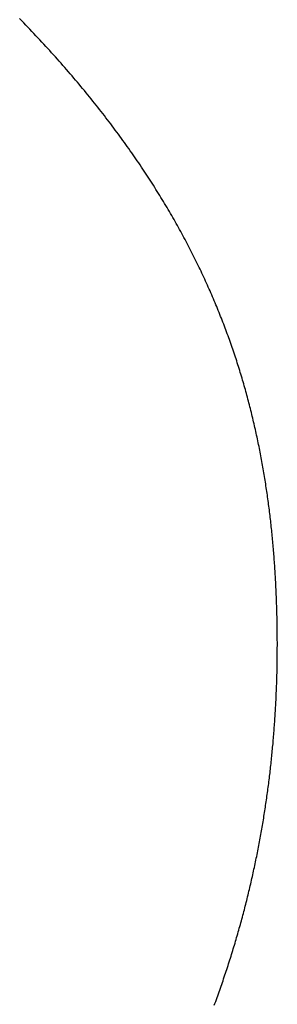
# Model space of a CAD drawing. Extents: x 0 to 60, y -1.2 to 81.5.
# Drawn here: x 16.9 to 16.9, y 23.1 to 23.1 of the extents above; entities that cross this region are included whole.
import ezdxf

# ---------------------------------------------------------------- set-up
doc = ezdxf.new("R2010")
doc.units = 0
doc.header["$MEASUREMENT"] = 0
doc.layers.get('0').update_dxf_attribs({"linetype": 'CONTINUOUS'})
doc.layers.add('OBJECT DETAIL', color=254, linetype='CONTINUOUS', lineweight=25)

# ---------------------------------------------------------------- blocks, each defined once
blk = doc.blocks.new('GLSTOP')
for p, q in [((-0.382523, 0.165442), (-0.382508, 0.1654)), ((-0.382523, 0.165442), (-0.382508, 0.1654)), ((-0.382508, 0.1654), (-0.382492, 0.165358)), ((-0.382508, 0.1654), (-0.382492, 0.165358)), ((-0.382492, 0.165358), (-0.382477, 0.165317)), ((-0.382492, 0.165358), (-0.382477, 0.165317)), ((-0.382477, 0.165317), (-0.382462, 0.165275)), ((-0.382477, 0.165317), (-0.382462, 0.165275)), ((-0.382462, 0.165275), (-0.382447, 0.165234)), ((-0.382462, 0.165275), (-0.382447, 0.165234)), ((-0.382447, 0.165234), (-0.382432, 0.165192)), ((-0.382447, 0.165234), (-0.382432, 0.165192)), ((-0.382432, 0.165192), (-0.382417, 0.16515)), ((-0.382432, 0.165192), (-0.382417, 0.16515)), ((-0.382417, 0.16515), (-0.382403, 0.165109)), ((-0.382417, 0.16515), (-0.382403, 0.165109)), ((-0.382403, 0.165109), (-0.382388, 0.165067)), ((-0.382403, 0.165109), (-0.382388, 0.165067)), ((-0.382388, 0.165067), (-0.382374, 0.165026)), ((-0.382388, 0.165067), (-0.382374, 0.165026)), ((-0.382374, 0.165026), (-0.382359, 0.164984)), ((-0.382374, 0.165026), (-0.382359, 0.164984)), ((-0.382359, 0.164984), (-0.382345, 0.164943)), ((-0.382359, 0.164984), (-0.382345, 0.164943)), ((-0.382345, 0.164943), (-0.382331, 0.164902)), ((-0.382345, 0.164943), (-0.382331, 0.164902)), ((-0.382331, 0.164902), (-0.382317, 0.16486)), ((-0.382331, 0.164902), (-0.382317, 0.16486)), ((-0.382317, 0.16486), (-0.382303, 0.164819)), ((-0.382317, 0.16486), (-0.382303, 0.164819)), ((-0.382303, 0.164819), (-0.382289, 0.164777)), ((-0.382303, 0.164819), (-0.382289, 0.164777)), ((-0.382289, 0.164777), (-0.382275, 0.164736)), ((-0.382289, 0.164777), (-0.382275, 0.164736)), ((-0.382275, 0.164736), (-0.382261, 0.164695)), ((-0.382275, 0.164736), (-0.382261, 0.164695)), ((-0.382261, 0.164695), (-0.382248, 0.164654)), ((-0.382261, 0.164695), (-0.382248, 0.164654)), ((-0.382248, 0.164654), (-0.382234, 0.164612)), ((-0.382248, 0.164654), (-0.382234, 0.164612)), ((-0.382234, 0.164612), (-0.382221, 0.164571)), ((-0.382234, 0.164612), (-0.382221, 0.164571)), ((-0.382221, 0.164571), (-0.382208, 0.16453)), ((-0.382221, 0.164571), (-0.382208, 0.16453)), ((-0.382208, 0.16453), (-0.382194, 0.164489)), ((-0.382208, 0.16453), (-0.382194, 0.164489)), ((-0.382194, 0.164489), (-0.382181, 0.164447)), ((-0.382194, 0.164489), (-0.382181, 0.164447)), ((-0.382181, 0.164447), (-0.382168, 0.164406)), ((-0.382181, 0.164447), (-0.382168, 0.164406)), ((-0.382168, 0.164406), (-0.382155, 0.164365)), ((-0.382168, 0.164406), (-0.382155, 0.164365)), ((-0.382155, 0.164365), (-0.382142, 0.164324)), ((-0.382155, 0.164365), (-0.382142, 0.164324)), ((-0.382142, 0.164324), (-0.38213, 0.164283)), ((-0.382142, 0.164324), (-0.38213, 0.164283)), ((-0.38213, 0.164283), (-0.382117, 0.164242)), ((-0.38213, 0.164283), (-0.382117, 0.164242)), ((-0.382117, 0.164242), (-0.382104, 0.164201)), ((-0.382117, 0.164242), (-0.382104, 0.164201)), ((-0.382104, 0.164201), (-0.382092, 0.16416)), ((-0.382104, 0.164201), (-0.382092, 0.16416)), ((-0.382092, 0.16416), (-0.382079, 0.164119)), ((-0.382092, 0.16416), (-0.382079, 0.164119)), ((-0.382079, 0.164119), (-0.382067, 0.164078)), ((-0.382079, 0.164119), (-0.382067, 0.164078)), ((-0.382067, 0.164078), (-0.382055, 0.164037)), ((-0.382067, 0.164078), (-0.382055, 0.164037)), ((-0.382055, 0.164037), (-0.382043, 0.163996)), ((-0.382055, 0.164037), (-0.382043, 0.163996)), ((-0.382043, 0.163996), (-0.382031, 0.163955)), ((-0.382043, 0.163996), (-0.382031, 0.163955)), ((-0.382031, 0.163955), (-0.382019, 0.163914)), ((-0.382031, 0.163955), (-0.382019, 0.163914)), ((-0.382019, 0.163914), (-0.382007, 0.163873)), ((-0.382019, 0.163914), (-0.382007, 0.163873)), ((-0.382007, 0.163873), (-0.381995, 0.163832)), ((-0.382007, 0.163873), (-0.381995, 0.163832)), ((-0.381995, 0.163832), (-0.381984, 0.163792)), ((-0.381995, 0.163832), (-0.381984, 0.163792)), ((-0.381984, 0.163792), (-0.381972, 0.163751)), ((-0.381984, 0.163792), (-0.381972, 0.163751)), ((-0.381972, 0.163751), (-0.381961, 0.16371)), ((-0.381972, 0.163751), (-0.381961, 0.16371)), ((-0.381961, 0.16371), (-0.381949, 0.163669)), ((-0.381961, 0.16371), (-0.381949, 0.163669)), ((-0.381949, 0.163669), (-0.381938, 0.163628)), ((-0.381949, 0.163669), (-0.381938, 0.163628)), ((-0.381938, 0.163628), (-0.381927, 0.163588)), ((-0.381938, 0.163628), (-0.381927, 0.163588)), ((-0.381927, 0.163588), (-0.381916, 0.163547)), ((-0.381927, 0.163588), (-0.381916, 0.163547)), ((-0.381916, 0.163547), (-0.381905, 0.163506)), ((-0.381916, 0.163547), (-0.381905, 0.163506)), ((-0.381905, 0.163506), (-0.381894, 0.163465)), ((-0.381905, 0.163506), (-0.381894, 0.163465)), ((-0.381894, 0.163465), (-0.381883, 0.163425)), ((-0.381894, 0.163465), (-0.381883, 0.163425)), ((-0.381883, 0.163425), (-0.381872, 0.163384)), ((-0.381883, 0.163425), (-0.381872, 0.163384)), ((-0.381872, 0.163384), (-0.381861, 0.163343)), ((-0.381872, 0.163384), (-0.381861, 0.163343)), ((-0.381861, 0.163343), (-0.381851, 0.163303)), ((-0.381861, 0.163343), (-0.381851, 0.163303)), ((-0.381851, 0.163303), (-0.38184, 0.163262)), ((-0.381851, 0.163303), (-0.38184, 0.163262)), ((-0.38184, 0.163262), (-0.38183, 0.163222)), ((-0.38184, 0.163262), (-0.38183, 0.163222)), ((-0.38183, 0.163222), (-0.38182, 0.163181)), ((-0.38183, 0.163222), (-0.38182, 0.163181)), ((-0.38182, 0.163181), (-0.381809, 0.16314)), ((-0.38182, 0.163181), (-0.381809, 0.16314)), ((-0.381809, 0.16314), (-0.381799, 0.1631)), ((-0.381809, 0.16314), (-0.381799, 0.1631)), ((-0.381799, 0.1631), (-0.381789, 0.163059)), ((-0.381799, 0.1631), (-0.381789, 0.163059)), ((-0.381789, 0.163059), (-0.381779, 0.163019)), ((-0.381789, 0.163059), (-0.381779, 0.163019)), ((-0.381779, 0.163019), (-0.381769, 0.162978)), ((-0.381779, 0.163019), (-0.381769, 0.162978)), ((-0.381769, 0.162978), (-0.381759, 0.162938)), ((-0.381769, 0.162978), (-0.381759, 0.162938)), ((-0.381759, 0.162938), (-0.38175, 0.162897)), ((-0.381759, 0.162938), (-0.38175, 0.162897)), ((-0.38175, 0.162897), (-0.38174, 0.162857)), ((-0.38175, 0.162897), (-0.38174, 0.162857)), ((-0.38174, 0.162857), (-0.381731, 0.162816)), ((-0.38174, 0.162857), (-0.381731, 0.162816)), ((-0.381731, 0.162816), (-0.381721, 0.162776)), ((-0.381731, 0.162816), (-0.381721, 0.162776)), ((-0.381721, 0.162776), (-0.381712, 0.162736)), ((-0.381721, 0.162776), (-0.381712, 0.162736)), ((-0.381712, 0.162736), (-0.381702, 0.162695)), ((-0.381712, 0.162736), (-0.381702, 0.162695)), ((-0.381702, 0.162695), (-0.381693, 0.162655)), ((-0.381702, 0.162695), (-0.381693, 0.162655)), ((-0.381693, 0.162655), (-0.381684, 0.162614)), ((-0.381693, 0.162655), (-0.381684, 0.162614)), ((-0.381684, 0.162614), (-0.381675, 0.162574)), ((-0.381684, 0.162614), (-0.381675, 0.162574)), ((-0.381675, 0.162574), (-0.381666, 0.162534)), ((-0.381675, 0.162574), (-0.381666, 0.162534)), ((-0.381666, 0.162534), (-0.381657, 0.162493)), ((-0.381666, 0.162534), (-0.381657, 0.162493)), ((-0.381657, 0.162493), (-0.381649, 0.162453)), ((-0.381657, 0.162493), (-0.381649, 0.162453)), ((-0.381649, 0.162453), (-0.38164, 0.162413)), ((-0.381649, 0.162453), (-0.38164, 0.162413)), ((-0.38164, 0.162413), (-0.381631, 0.162372)), ((-0.38164, 0.162413), (-0.381631, 0.162372)), ((-0.381631, 0.162372), (-0.381623, 0.162332)), ((-0.381631, 0.162372), (-0.381623, 0.162332)), ((-0.381623, 0.162332), (-0.381614, 0.162292)), ((-0.381623, 0.162332), (-0.381614, 0.162292)), ((-0.381614, 0.162292), (-0.381606, 0.162252)), ((-0.381614, 0.162292), (-0.381606, 0.162252)), ((-0.381606, 0.162252), (-0.381598, 0.162211)), ((-0.381606, 0.162252), (-0.381598, 0.162211)), ((-0.381598, 0.162211), (-0.381589, 0.162171)), ((-0.381598, 0.162211), (-0.381589, 0.162171)), ((-0.381589, 0.162171), (-0.381581, 0.162131)), ((-0.381589, 0.162171), (-0.381581, 0.162131)), ((-0.381581, 0.162131), (-0.381573, 0.162091)), ((-0.381581, 0.162131), (-0.381573, 0.162091)), ((-0.381573, 0.162091), (-0.381565, 0.162051)), ((-0.381573, 0.162091), (-0.381565, 0.162051)), ((-0.381565, 0.162051), (-0.381557, 0.16201)), ((-0.381565, 0.162051), (-0.381557, 0.16201)), ((-0.381557, 0.16201), (-0.38155, 0.16197)), ((-0.381557, 0.16201), (-0.38155, 0.16197)), ((-0.38155, 0.16197), (-0.381542, 0.16193)), ((-0.38155, 0.16197), (-0.381542, 0.16193)), ((-0.381542, 0.16193), (-0.381534, 0.16189)), ((-0.381542, 0.16193), (-0.381534, 0.16189)), ((-0.381534, 0.16189), (-0.381527, 0.16185)), ((-0.381534, 0.16189), (-0.381527, 0.16185)), ((-0.381527, 0.16185), (-0.381519, 0.16181)), ((-0.381527, 0.16185), (-0.381519, 0.16181)), ((-0.381519, 0.16181), (-0.381512, 0.16177)), ((-0.381519, 0.16181), (-0.381512, 0.16177)), ((-0.381512, 0.16177), (-0.381504, 0.161729)), ((-0.381512, 0.16177), (-0.381504, 0.161729)), ((-0.381504, 0.161729), (-0.381497, 0.161689)), ((-0.381504, 0.161729), (-0.381497, 0.161689)), ((-0.381497, 0.161689), (-0.38149, 0.161649)), ((-0.381497, 0.161689), (-0.38149, 0.161649)), ((-0.38149, 0.161649), (-0.381483, 0.161609)), ((-0.38149, 0.161649), (-0.381483, 0.161609)), ((-0.381483, 0.161609), (-0.381476, 0.161569)), ((-0.381483, 0.161609), (-0.381476, 0.161569)), ((-0.381476, 0.161569), (-0.381469, 0.161529)), ((-0.381476, 0.161569), (-0.381469, 0.161529)), ((-0.381469, 0.161529), (-0.381462, 0.161489)), ((-0.381469, 0.161529), (-0.381462, 0.161489)), ((-0.381462, 0.161489), (-0.381455, 0.161449)), ((-0.381462, 0.161489), (-0.381455, 0.161449)), ((-0.381455, 0.161449), (-0.381449, 0.161409)), ((-0.381455, 0.161449), (-0.381449, 0.161409)), ((-0.381449, 0.161409), (-0.381442, 0.161369)), ((-0.381449, 0.161409), (-0.381442, 0.161369)), ((-0.381442, 0.161369), (-0.381435, 0.161329)), ((-0.381442, 0.161369), (-0.381435, 0.161329)), ((-0.381435, 0.161329), (-0.381429, 0.161289)), ((-0.381435, 0.161329), (-0.381429, 0.161289)), ((-0.381429, 0.161289), (-0.381423, 0.161249)), ((-0.381429, 0.161289), (-0.381423, 0.161249)), ((-0.381423, 0.161249), (-0.381416, 0.161209)), ((-0.381423, 0.161249), (-0.381416, 0.161209)), ((-0.381416, 0.161209), (-0.38141, 0.161169)), ((-0.381416, 0.161209), (-0.38141, 0.161169)), ((-0.38141, 0.161169), (-0.381404, 0.161129)), ((-0.38141, 0.161169), (-0.381404, 0.161129)), ((-0.381404, 0.161129), (-0.381398, 0.161089)), ((-0.381404, 0.161129), (-0.381398, 0.161089)), ((-0.381398, 0.161089), (-0.381392, 0.161049)), ((-0.381398, 0.161089), (-0.381392, 0.161049)), ((-0.381392, 0.161049), (-0.381386, 0.161009)), ((-0.381392, 0.161049), (-0.381386, 0.161009)), ((-0.381386, 0.161009), (-0.38138, 0.160969)), ((-0.381386, 0.161009), (-0.38138, 0.160969)), ((-0.38138, 0.160969), (-0.381374, 0.160929)), ((-0.38138, 0.160969), (-0.381374, 0.160929)), ((-0.381374, 0.160929), (-0.381368, 0.160889)), ((-0.381374, 0.160929), (-0.381368, 0.160889)), ((-0.381368, 0.160889), (-0.381363, 0.160849)), ((-0.381368, 0.160889), (-0.381363, 0.160849)), ((-0.381363, 0.160849), (-0.381357, 0.160809)), ((-0.381363, 0.160849), (-0.381357, 0.160809)), ((-0.381357, 0.160809), (-0.381352, 0.16077)), ((-0.381357, 0.160809), (-0.381352, 0.16077)), ((-0.381352, 0.16077), (-0.381346, 0.16073)), ((-0.381352, 0.16077), (-0.381346, 0.16073)), ((-0.381346, 0.16073), (-0.381341, 0.16069)), ((-0.381346, 0.16073), (-0.381341, 0.16069)), ((-0.381341, 0.16069), (-0.381336, 0.16065)), ((-0.381341, 0.16069), (-0.381336, 0.16065)), ((-0.381336, 0.16065), (-0.38133, 0.16061)), ((-0.381336, 0.16065), (-0.38133, 0.16061)), ((-0.38133, 0.16061), (-0.381325, 0.16057)), ((-0.38133, 0.16061), (-0.381325, 0.16057)), ((-0.381325, 0.16057), (-0.38132, 0.16053)), ((-0.381325, 0.16057), (-0.38132, 0.16053)), ((-0.38132, 0.16053), (-0.381315, 0.16049)), ((-0.38132, 0.16053), (-0.381315, 0.16049)), ((-0.381315, 0.16049), (-0.38131, 0.16045)), ((-0.381315, 0.16049), (-0.38131, 0.16045)), ((-0.38131, 0.16045), (-0.381306, 0.160411)), ((-0.38131, 0.16045), (-0.381306, 0.160411)), ((-0.381306, 0.160411), (-0.381301, 0.160371)), ((-0.381306, 0.160411), (-0.381301, 0.160371)), ((-0.381301, 0.160371), (-0.381296, 0.160331)), ((-0.381301, 0.160371), (-0.381296, 0.160331)), ((-0.381296, 0.160331), (-0.381291, 0.160291)), ((-0.381296, 0.160331), (-0.381291, 0.160291)), ((-0.381291, 0.160291), (-0.381287, 0.160251)), ((-0.381291, 0.160291), (-0.381287, 0.160251)), ((-0.381287, 0.160251), (-0.381282, 0.160211)), ((-0.381287, 0.160251), (-0.381282, 0.160211)), ((-0.381282, 0.160211), (-0.381278, 0.160172)), ((-0.381282, 0.160211), (-0.381278, 0.160172)), ((-0.381278, 0.160172), (-0.381274, 0.160132)), ((-0.381278, 0.160172), (-0.381274, 0.160132)), ((-0.381274, 0.160132), (-0.381269, 0.160092)), ((-0.381274, 0.160132), (-0.381269, 0.160092)), ((-0.381269, 0.160092), (-0.381265, 0.160052)), ((-0.381269, 0.160092), (-0.381265, 0.160052)), ((-0.381265, 0.160052), (-0.381261, 0.160012)), ((-0.381265, 0.160052), (-0.381261, 0.160012)), ((-0.381261, 0.160012), (-0.381257, 0.159972)), ((-0.381261, 0.160012), (-0.381257, 0.159972)), ((-0.381257, 0.159972), (-0.381253, 0.159933)), ((-0.381257, 0.159972), (-0.381253, 0.159933)), ((-0.381253, 0.159933), (-0.381249, 0.159893)), ((-0.381253, 0.159933), (-0.381249, 0.159893)), ((-0.381249, 0.159893), (-0.381245, 0.159853)), ((-0.381249, 0.159893), (-0.381245, 0.159853)), ((-0.381245, 0.159853), (-0.381241, 0.159813)), ((-0.381245, 0.159853), (-0.381241, 0.159813)), ((-0.381241, 0.159813), (-0.381238, 0.159773)), ((-0.381241, 0.159813), (-0.381238, 0.159773)), ((-0.381238, 0.159773), (-0.381234, 0.159733)), ((-0.381238, 0.159773), (-0.381234, 0.159733)), ((-0.381234, 0.159733), (-0.38123, 0.159694)), ((-0.381234, 0.159733), (-0.38123, 0.159694)), ((-0.38123, 0.159694), (-0.381227, 0.159654)), ((-0.38123, 0.159694), (-0.381227, 0.159654)), ((-0.381227, 0.159654), (-0.381223, 0.159614)), ((-0.381227, 0.159654), (-0.381223, 0.159614)), ((-0.381223, 0.159614), (-0.38122, 0.159574)), ((-0.381223, 0.159614), (-0.38122, 0.159574)), ((-0.38122, 0.159574), (-0.381217, 0.159534)), ((-0.38122, 0.159574), (-0.381217, 0.159534)), ((-0.381217, 0.159534), (-0.381213, 0.159495)), ((-0.381217, 0.159534), (-0.381213, 0.159495)), ((-0.381213, 0.159495), (-0.38121, 0.159455)), ((-0.381213, 0.159495), (-0.38121, 0.159455)), ((-0.38121, 0.159455), (-0.381207, 0.159415)), ((-0.38121, 0.159455), (-0.381207, 0.159415)), ((-0.381207, 0.159415), (-0.381204, 0.159375)), ((-0.381207, 0.159415), (-0.381204, 0.159375)), ((-0.381204, 0.159375), (-0.381201, 0.159335)), ((-0.381204, 0.159375), (-0.381201, 0.159335)), ((-0.381201, 0.159335), (-0.381198, 0.159296)), ((-0.381201, 0.159335), (-0.381198, 0.159296)), ((-0.381198, 0.159296), (-0.381195, 0.159256)), ((-0.381198, 0.159296), (-0.381195, 0.159256)), ((-0.381195, 0.159256), (-0.381193, 0.159216)), ((-0.381195, 0.159256), (-0.381193, 0.159216)), ((-0.381193, 0.159216), (-0.38119, 0.159176)), ((-0.381193, 0.159216), (-0.38119, 0.159176)), ((-0.38119, 0.159176), (-0.381187, 0.159136)), ((-0.38119, 0.159176), (-0.381187, 0.159136)), ((-0.381187, 0.159136), (-0.381185, 0.159097)), ((-0.381187, 0.159136), (-0.381185, 0.159097)), ((-0.381185, 0.159097), (-0.381182, 0.159057)), ((-0.381185, 0.159097), (-0.381182, 0.159057)), ((-0.381182, 0.159057), (-0.38118, 0.159017)), ((-0.381182, 0.159057), (-0.38118, 0.159017)), ((-0.38118, 0.159017), (-0.381177, 0.158977)), ((-0.38118, 0.159017), (-0.381177, 0.158977)), ((-0.381177, 0.158977), (-0.381175, 0.158937)), ((-0.381177, 0.158977), (-0.381175, 0.158937)), ((-0.381175, 0.158937), (-0.381173, 0.158898)), ((-0.381175, 0.158937), (-0.381173, 0.158898)), ((-0.381173, 0.158898), (-0.38117, 0.158858)), ((-0.381173, 0.158898), (-0.38117, 0.158858)), ((-0.38117, 0.158858), (-0.381168, 0.158818)), ((-0.38117, 0.158858), (-0.381168, 0.158818)), ((-0.381168, 0.158818), (-0.381166, 0.158778)), ((-0.381168, 0.158818), (-0.381166, 0.158778)), ((-0.381166, 0.158778), (-0.381164, 0.158738)), ((-0.381166, 0.158778), (-0.381164, 0.158738)), ((-0.381164, 0.158738), (-0.381162, 0.158699)), ((-0.381164, 0.158738), (-0.381162, 0.158699)), ((-0.381162, 0.158699), (-0.38116, 0.158659)), ((-0.381162, 0.158699), (-0.38116, 0.158659)), ((-0.38116, 0.158659), (-0.381159, 0.158619)), ((-0.38116, 0.158659), (-0.381159, 0.158619)), ((-0.381159, 0.158619), (-0.381157, 0.158579)), ((-0.381159, 0.158619), (-0.381157, 0.158579)), ((-0.381157, 0.158579), (-0.381155, 0.158539)), ((-0.381157, 0.158579), (-0.381155, 0.158539)), ((-0.381155, 0.158539), (-0.381154, 0.158499)), ((-0.381155, 0.158539), (-0.381154, 0.158499)), ((-0.381154, 0.158499), (-0.381152, 0.15846)), ((-0.381154, 0.158499), (-0.381152, 0.15846)), ((-0.381152, 0.15846), (-0.381151, 0.15842)), ((-0.381152, 0.15846), (-0.381151, 0.15842)), ((-0.381151, 0.15842), (-0.381149, 0.15838)), ((-0.381151, 0.15842), (-0.381149, 0.15838)), ((-0.381149, 0.15838), (-0.381148, 0.15834)), ((-0.381149, 0.15838), (-0.381148, 0.15834)), ((-0.381148, 0.15834), (-0.381147, 0.1583)), ((-0.381148, 0.15834), (-0.381147, 0.1583)), ((-0.381147, 0.1583), (-0.381145, 0.15826)), ((-0.381147, 0.1583), (-0.381145, 0.15826)), ((-0.381145, 0.15826), (-0.381144, 0.158221)), ((-0.381145, 0.15826), (-0.381144, 0.158221)), ((-0.381144, 0.158221), (-0.381143, 0.158181)), ((-0.381144, 0.158221), (-0.381143, 0.158181)), ((-0.381143, 0.158181), (-0.381142, 0.158141)), ((-0.381143, 0.158181), (-0.381142, 0.158141)), ((-0.381142, 0.158141), (-0.381141, 0.158101)), ((-0.381142, 0.158141), (-0.381141, 0.158101)), ((-0.381141, 0.158101), (-0.38114, 0.158061)), ((-0.381141, 0.158101), (-0.38114, 0.158061)), ((-0.38114, 0.158061), (-0.381139, 0.158021)), ((-0.38114, 0.158061), (-0.381139, 0.158021)), ((-0.381139, 0.158021), (-0.381139, 0.157981)), ((-0.381139, 0.158021), (-0.381139, 0.157981)), ((-0.381139, 0.157981), (-0.381138, 0.157941)), ((-0.381139, 0.157981), (-0.381138, 0.157941)), ((-0.381138, 0.157941), (-0.381137, 0.157902)), ((-0.381138, 0.157941), (-0.381137, 0.157902)), ((-0.381137, 0.157902), (-0.381137, 0.157862)), ((-0.381137, 0.157902), (-0.381137, 0.157862)), ((-0.381137, 0.157862), (-0.381136, 0.157822)), ((-0.381137, 0.157862), (-0.381136, 0.157822)), ((-0.381136, 0.157822), (-0.381136, 0.157782)), ((-0.381136, 0.157822), (-0.381136, 0.157782)), ((-0.381136, 0.157782), (-0.381135, 0.157742)), ((-0.381136, 0.157782), (-0.381135, 0.157742)), ((-0.381135, 0.157742), (-0.381135, 0.157702)), ((-0.381135, 0.157742), (-0.381135, 0.157702)), ((-0.381135, 0.157702), (-0.381135, 0.157662)), ((-0.381135, 0.157702), (-0.381135, 0.157662)), ((-0.381135, 0.157662), (-0.381135, 0.157622)), ((-0.381135, 0.157662), (-0.381135, 0.157622)), ((-0.381135, 0.157622), (-0.381135, 0.157582)), ((-0.381135, 0.157622), (-0.381135, 0.157582)), ((-0.381135, 0.157582), (-0.381134, 0.157542)), ((-0.381135, 0.157582), (-0.381134, 0.157542)), ((-0.381134, 0.157542), (-0.381134, 0.157502)), ((-0.381134, 0.157542), (-0.381134, 0.157502)), ((-0.381135, 0.157303), (-0.381136, 0.157263)), ((-0.381135, 0.157303), (-0.381136, 0.157263)), ((-0.381134, 0.157462), (-0.381135, 0.157422)), ((-0.381134, 0.157462), (-0.381135, 0.157422)), ((-0.381135, 0.157422), (-0.381135, 0.157382)), ((-0.381135, 0.157422), (-0.381135, 0.157382)), ((-0.381135, 0.157382), (-0.381135, 0.157343)), ((-0.381135, 0.157382), (-0.381135, 0.157343)), ((-0.381135, 0.157343), (-0.381135, 0.157303)), ((-0.381135, 0.157343), (-0.381135, 0.157303)), ((-0.381134, 0.157502), (-0.381134, 0.157462)), ((-0.381134, 0.157502), (-0.381134, 0.157462)), ((-0.381138, 0.157102), (-0.381139, 0.157062)), ((-0.381138, 0.157102), (-0.381139, 0.157062)), ((-0.381137, 0.157143), (-0.381138, 0.157102)), ((-0.381137, 0.157143), (-0.381138, 0.157102)), ((-0.381136, 0.157223), (-0.381137, 0.157183)), ((-0.381136, 0.157223), (-0.381137, 0.157183)), ((-0.381137, 0.157183), (-0.381137, 0.157143)), ((-0.381137, 0.157183), (-0.381137, 0.157143)), ((-0.381136, 0.157263), (-0.381136, 0.157223)), ((-0.381136, 0.157263), (-0.381136, 0.157223)), ((-0.381142, 0.156902), (-0.381143, 0.156862)), ((-0.381142, 0.156902), (-0.381143, 0.156862)), ((-0.381141, 0.156942), (-0.381142, 0.156902)), ((-0.381141, 0.156942), (-0.381142, 0.156902)), ((-0.38114, 0.156982), (-0.381141, 0.156942)), ((-0.38114, 0.156982), (-0.381141, 0.156942)), ((-0.381139, 0.157022), (-0.38114, 0.156982)), ((-0.381139, 0.157022), (-0.38114, 0.156982)), ((-0.381139, 0.157062), (-0.381139, 0.157022)), ((-0.381139, 0.157062), (-0.381139, 0.157022)), ((-0.381149, 0.156662), (-0.38115, 0.156622)), ((-0.381149, 0.156662), (-0.38115, 0.156622)), ((-0.381147, 0.156702), (-0.381149, 0.156662)), ((-0.381147, 0.156702), (-0.381149, 0.156662)), ((-0.381146, 0.156742), (-0.381147, 0.156702)), ((-0.381146, 0.156742), (-0.381147, 0.156702)), ((-0.381145, 0.156782), (-0.381146, 0.156742)), ((-0.381145, 0.156782), (-0.381146, 0.156742)), ((-0.381144, 0.156822), (-0.381145, 0.156782)), ((-0.381144, 0.156822), (-0.381145, 0.156782)), ((-0.381143, 0.156862), (-0.381144, 0.156822)), ((-0.381143, 0.156862), (-0.381144, 0.156822)), ((-0.381156, 0.156461), (-0.381158, 0.156421)), ((-0.381156, 0.156461), (-0.381158, 0.156421)), ((-0.381155, 0.156501), (-0.381156, 0.156461)), ((-0.381155, 0.156501), (-0.381156, 0.156461)), ((-0.381153, 0.156541), (-0.381155, 0.156501)), ((-0.381153, 0.156541), (-0.381155, 0.156501)), ((-0.381152, 0.156581), (-0.381153, 0.156541)), ((-0.381152, 0.156581), (-0.381153, 0.156541)), ((-0.38115, 0.156622), (-0.381152, 0.156581)), ((-0.38115, 0.156622), (-0.381152, 0.156581)), ((-0.381167, 0.15622), (-0.381169, 0.156179)), ((-0.381167, 0.15622), (-0.381169, 0.156179)), ((-0.381165, 0.15626), (-0.381167, 0.15622)), ((-0.381165, 0.15626), (-0.381167, 0.15622)), ((-0.381163, 0.1563), (-0.381165, 0.15626)), ((-0.381163, 0.1563), (-0.381165, 0.15626)), ((-0.381161, 0.15634), (-0.381163, 0.1563)), ((-0.381161, 0.15634), (-0.381163, 0.1563)), ((-0.38116, 0.156381), (-0.381161, 0.15634)), ((-0.38116, 0.156381), (-0.381161, 0.15634)), ((-0.381158, 0.156421), (-0.38116, 0.156381)), ((-0.381158, 0.156421), (-0.38116, 0.156381)), ((-0.381178, 0.156018), (-0.38118, 0.155978)), ((-0.381178, 0.156018), (-0.38118, 0.155978)), ((-0.381176, 0.156059), (-0.381178, 0.156018)), ((-0.381176, 0.156059), (-0.381178, 0.156018)), ((-0.381173, 0.156099), (-0.381176, 0.156059)), ((-0.381173, 0.156099), (-0.381176, 0.156059)), ((-0.381171, 0.156139), (-0.381173, 0.156099)), ((-0.381171, 0.156139), (-0.381173, 0.156099)), ((-0.381169, 0.156179), (-0.381171, 0.156139)), ((-0.381169, 0.156179), (-0.381171, 0.156139)), ((-0.381191, 0.155817), (-0.381193, 0.155776)), ((-0.381191, 0.155817), (-0.381193, 0.155776)), ((-0.381188, 0.155857), (-0.381191, 0.155817)), ((-0.381188, 0.155857), (-0.381191, 0.155817)), ((-0.381185, 0.155897), (-0.381188, 0.155857)), ((-0.381185, 0.155897), (-0.381188, 0.155857)), ((-0.381183, 0.155938), (-0.381185, 0.155897)), ((-0.381183, 0.155938), (-0.381185, 0.155897)), ((-0.38118, 0.155978), (-0.381183, 0.155938)), ((-0.38118, 0.155978), (-0.381183, 0.155938)), ((-0.381208, 0.155574), (-0.381211, 0.155534)), ((-0.381208, 0.155574), (-0.381211, 0.155534)), ((-0.381205, 0.155615), (-0.381208, 0.155574)), ((-0.381205, 0.155615), (-0.381208, 0.155574)), ((-0.381202, 0.155655), (-0.381205, 0.155615)), ((-0.381202, 0.155655), (-0.381205, 0.155615)), ((-0.381199, 0.155695), (-0.381202, 0.155655)), ((-0.381199, 0.155695), (-0.381202, 0.155655)), ((-0.381196, 0.155736), (-0.381199, 0.155695)), ((-0.381196, 0.155736), (-0.381199, 0.155695)), ((-0.381193, 0.155776), (-0.381196, 0.155736)), ((-0.381193, 0.155776), (-0.381196, 0.155736)), ((-0.381225, 0.155372), (-0.381228, 0.155331)), ((-0.381225, 0.155372), (-0.381228, 0.155331)), ((-0.381221, 0.155412), (-0.381225, 0.155372)), ((-0.381221, 0.155412), (-0.381225, 0.155372)), ((-0.381218, 0.155453), (-0.381221, 0.155412)), ((-0.381218, 0.155453), (-0.381221, 0.155412)), ((-0.381214, 0.155493), (-0.381218, 0.155453)), ((-0.381214, 0.155493), (-0.381218, 0.155453)), ((-0.381211, 0.155534), (-0.381214, 0.155493)), ((-0.381211, 0.155534), (-0.381214, 0.155493)), ((-0.381243, 0.155169), (-0.381247, 0.155129)), ((-0.381243, 0.155169), (-0.381247, 0.155129)), ((-0.381239, 0.15521), (-0.381243, 0.155169)), ((-0.381239, 0.15521), (-0.381243, 0.155169)), ((-0.381235, 0.15525), (-0.381239, 0.15521)), ((-0.381235, 0.15525), (-0.381239, 0.15521)), ((-0.381232, 0.155291), (-0.381235, 0.15525)), ((-0.381232, 0.155291), (-0.381235, 0.15525)), ((-0.381228, 0.155331), (-0.381232, 0.155291)), ((-0.381228, 0.155331), (-0.381232, 0.155291)), ((-0.381268, 0.154926), (-0.381272, 0.154885)), ((-0.381268, 0.154926), (-0.381272, 0.154885)), ((-0.381263, 0.154966), (-0.381268, 0.154926)), ((-0.381263, 0.154966), (-0.381268, 0.154926)), ((-0.381259, 0.155007), (-0.381263, 0.154966)), ((-0.381259, 0.155007), (-0.381263, 0.154966)), ((-0.381255, 0.155047), (-0.381259, 0.155007)), ((-0.381255, 0.155047), (-0.381259, 0.155007)), ((-0.381251, 0.155088), (-0.381255, 0.155047)), ((-0.381251, 0.155088), (-0.381255, 0.155047)), ((-0.381247, 0.155129), (-0.381251, 0.155088)), ((-0.381247, 0.155129), (-0.381251, 0.155088)), ((-0.381291, 0.154722), (-0.381295, 0.154681)), ((-0.381291, 0.154722), (-0.381295, 0.154681)), ((-0.381286, 0.154763), (-0.381291, 0.154722)), ((-0.381286, 0.154763), (-0.381291, 0.154722)), ((-0.381281, 0.154804), (-0.381286, 0.154763)), ((-0.381281, 0.154804), (-0.381286, 0.154763)), ((-0.381277, 0.154844), (-0.381281, 0.154804)), ((-0.381277, 0.154844), (-0.381281, 0.154804)), ((-0.381272, 0.154885), (-0.381277, 0.154844)), ((-0.381272, 0.154885), (-0.381277, 0.154844)), ((-0.381316, 0.154518), (-0.381321, 0.154478)), ((-0.381316, 0.154518), (-0.381321, 0.154478)), ((-0.38131, 0.154559), (-0.381316, 0.154518)), ((-0.38131, 0.154559), (-0.381316, 0.154518)), ((-0.381305, 0.1546), (-0.38131, 0.154559)), ((-0.381305, 0.1546), (-0.38131, 0.154559)), ((-0.3813, 0.154641), (-0.381305, 0.1546)), ((-0.3813, 0.154641), (-0.381305, 0.1546)), ((-0.381295, 0.154681), (-0.3813, 0.154641)), ((-0.381295, 0.154681), (-0.3813, 0.154641)), ((-0.381348, 0.154273), (-0.381354, 0.154232)), ((-0.381348, 0.154273), (-0.381354, 0.154232)), ((-0.381343, 0.154314), (-0.381348, 0.154273)), ((-0.381343, 0.154314), (-0.381348, 0.154273)), ((-0.381337, 0.154355), (-0.381343, 0.154314)), ((-0.381337, 0.154355), (-0.381343, 0.154314)), ((-0.381332, 0.154396), (-0.381337, 0.154355)), ((-0.381332, 0.154396), (-0.381337, 0.154355)), ((-0.381326, 0.154437), (-0.381332, 0.154396)), ((-0.381326, 0.154437), (-0.381332, 0.154396)), ((-0.381321, 0.154478), (-0.381326, 0.154437)), ((-0.381321, 0.154478), (-0.381326, 0.154437)), ((-0.381378, 0.154069), (-0.381385, 0.154028)), ((-0.381378, 0.154069), (-0.381385, 0.154028)), ((-0.381372, 0.15411), (-0.381378, 0.154069)), ((-0.381372, 0.15411), (-0.381378, 0.154069)), ((-0.381366, 0.154151), (-0.381372, 0.15411)), ((-0.381366, 0.154151), (-0.381372, 0.15411)), ((-0.38136, 0.154191), (-0.381366, 0.154151)), ((-0.38136, 0.154191), (-0.381366, 0.154151)), ((-0.381354, 0.154232), (-0.38136, 0.154191)), ((-0.381354, 0.154232), (-0.38136, 0.154191)), ((-0.38141, 0.153864), (-0.381417, 0.153823)), ((-0.38141, 0.153864), (-0.381417, 0.153823)), ((-0.381404, 0.153905), (-0.38141, 0.153864)), ((-0.381404, 0.153905), (-0.38141, 0.153864)), ((-0.381397, 0.153946), (-0.381404, 0.153905)), ((-0.381397, 0.153946), (-0.381404, 0.153905)), ((-0.381391, 0.153987), (-0.381397, 0.153946)), ((-0.381391, 0.153987), (-0.381397, 0.153946)), ((-0.381385, 0.154028), (-0.381391, 0.153987)), ((-0.381385, 0.154028), (-0.381391, 0.153987)), ((-0.381445, 0.153658), (-0.381452, 0.153617)), ((-0.381445, 0.153658), (-0.381452, 0.153617)), ((-0.381438, 0.153699), (-0.381445, 0.153658)), ((-0.381438, 0.153699), (-0.381445, 0.153658)), ((-0.381431, 0.15374), (-0.381438, 0.153699)), ((-0.381431, 0.15374), (-0.381438, 0.153699)), ((-0.381424, 0.153781), (-0.381431, 0.15374)), ((-0.381424, 0.153781), (-0.381431, 0.15374)), ((-0.381417, 0.153823), (-0.381424, 0.153781)), ((-0.381417, 0.153823), (-0.381424, 0.153781)), ((-0.38149, 0.153411), (-0.381497, 0.15337)), ((-0.38149, 0.153411), (-0.381497, 0.15337)), ((-0.381482, 0.153452), (-0.38149, 0.153411)), ((-0.381482, 0.153452), (-0.38149, 0.153411)), ((-0.381474, 0.153493), (-0.381482, 0.153452)), ((-0.381474, 0.153493), (-0.381482, 0.153452)), ((-0.381467, 0.153535), (-0.381474, 0.153493)), ((-0.381467, 0.153535), (-0.381474, 0.153493)), ((-0.381459, 0.153576), (-0.381467, 0.153535)), ((-0.381459, 0.153576), (-0.381467, 0.153535)), ((-0.381452, 0.153617), (-0.381459, 0.153576)), ((-0.381452, 0.153617), (-0.381459, 0.153576)), ((-0.38153, 0.153204), (-0.381538, 0.153163)), ((-0.38153, 0.153204), (-0.381538, 0.153163)), ((-0.381521, 0.153246), (-0.38153, 0.153204)), ((-0.381521, 0.153246), (-0.38153, 0.153204)), ((-0.381513, 0.153287), (-0.381521, 0.153246)), ((-0.381513, 0.153287), (-0.381521, 0.153246)), ((-0.381505, 0.153328), (-0.381513, 0.153287)), ((-0.381505, 0.153328), (-0.381513, 0.153287)), ((-0.381497, 0.15337), (-0.381505, 0.153328)), ((-0.381497, 0.15337), (-0.381505, 0.153328)), ((-0.381572, 0.152998), (-0.381581, 0.152956)), ((-0.381572, 0.152998), (-0.381581, 0.152956)), ((-0.381564, 0.153039), (-0.381572, 0.152998)), ((-0.381564, 0.153039), (-0.381572, 0.152998)), ((-0.381555, 0.15308), (-0.381564, 0.153039)), ((-0.381555, 0.15308), (-0.381564, 0.153039)), ((-0.381546, 0.153122), (-0.381555, 0.15308)), ((-0.381546, 0.153122), (-0.381555, 0.15308)), ((-0.381538, 0.153163), (-0.381546, 0.153122)), ((-0.381538, 0.153163), (-0.381546, 0.153122)), ((-0.381618, 0.15279), (-0.381627, 0.152749)), ((-0.381618, 0.15279), (-0.381627, 0.152749)), ((-0.381608, 0.152832), (-0.381618, 0.15279)), ((-0.381608, 0.152832), (-0.381618, 0.15279)), ((-0.381599, 0.152873), (-0.381608, 0.152832)), ((-0.381599, 0.152873), (-0.381608, 0.152832)), ((-0.38159, 0.152915), (-0.381599, 0.152873)), ((-0.38159, 0.152915), (-0.381599, 0.152873)), ((-0.381581, 0.152956), (-0.38159, 0.152915)), ((-0.381581, 0.152956), (-0.38159, 0.152915)), ((-0.381675, 0.152541), (-0.381686, 0.152499)), ((-0.381675, 0.152541), (-0.381686, 0.152499)), ((-0.381666, 0.152582), (-0.381675, 0.152541)), ((-0.381666, 0.152582), (-0.381675, 0.152541)), ((-0.381656, 0.152624), (-0.381666, 0.152582)), ((-0.381656, 0.152624), (-0.381666, 0.152582)), ((-0.381646, 0.152665), (-0.381656, 0.152624)), ((-0.381646, 0.152665), (-0.381656, 0.152624)), ((-0.381636, 0.152707), (-0.381646, 0.152665)), ((-0.381636, 0.152707), (-0.381646, 0.152665)), ((-0.381627, 0.152749), (-0.381636, 0.152707)), ((-0.381627, 0.152749), (-0.381636, 0.152707)), ((-0.381727, 0.152332), (-0.381738, 0.15229)), ((-0.381727, 0.152332), (-0.381738, 0.15229)), ((-0.381716, 0.152374), (-0.381727, 0.152332)), ((-0.381716, 0.152374), (-0.381727, 0.152332)), ((-0.381706, 0.152416), (-0.381716, 0.152374)), ((-0.381706, 0.152416), (-0.381716, 0.152374)), ((-0.381696, 0.152457), (-0.381706, 0.152416)), ((-0.381696, 0.152457), (-0.381706, 0.152416)), ((-0.381686, 0.152499), (-0.381696, 0.152457)), ((-0.381686, 0.152499), (-0.381696, 0.152457)), ((-0.381781, 0.152123), (-0.381793, 0.152081)), ((-0.381781, 0.152123), (-0.381793, 0.152081)), ((-0.38177, 0.152165), (-0.381781, 0.152123)), ((-0.38177, 0.152165), (-0.381781, 0.152123)), ((-0.381759, 0.152207), (-0.38177, 0.152165)), ((-0.381759, 0.152207), (-0.38177, 0.152165)), ((-0.381748, 0.152249), (-0.381759, 0.152207)), ((-0.381748, 0.152249), (-0.381759, 0.152207)), ((-0.381738, 0.15229), (-0.381748, 0.152249)), ((-0.381738, 0.15229), (-0.381748, 0.152249)), ((-0.381839, 0.151914), (-0.381851, 0.151872)), ((-0.381839, 0.151914), (-0.381851, 0.151872)), ((-0.381827, 0.151956), (-0.381839, 0.151914)), ((-0.381827, 0.151956), (-0.381839, 0.151914)), ((-0.381815, 0.151998), (-0.381827, 0.151956)), ((-0.381815, 0.151998), (-0.381827, 0.151956)), ((-0.381804, 0.152039), (-0.381815, 0.151998)), ((-0.381804, 0.152039), (-0.381815, 0.151998)), ((-0.381793, 0.152081), (-0.381804, 0.152039)), ((-0.381793, 0.152081), (-0.381804, 0.152039)), ((-0.381899, 0.151704), (-0.381912, 0.151662)), ((-0.381899, 0.151704), (-0.381912, 0.151662)), ((-0.381887, 0.151746), (-0.381899, 0.151704)), ((-0.381887, 0.151746), (-0.381899, 0.151704)), ((-0.381875, 0.151788), (-0.381887, 0.151746)), ((-0.381875, 0.151788), (-0.381887, 0.151746)), ((-0.381863, 0.15183), (-0.381875, 0.151788)), ((-0.381863, 0.15183), (-0.381875, 0.151788)), ((-0.381851, 0.151872), (-0.381863, 0.15183)), ((-0.381851, 0.151872), (-0.381863, 0.15183)), ((-0.381963, 0.151493), (-0.381976, 0.151451)), ((-0.381963, 0.151493), (-0.381976, 0.151451)), ((-0.38195, 0.151535), (-0.381963, 0.151493)), ((-0.38195, 0.151535), (-0.381963, 0.151493)), ((-0.381937, 0.151577), (-0.38195, 0.151535)), ((-0.381937, 0.151577), (-0.38195, 0.151535)), ((-0.381924, 0.15162), (-0.381937, 0.151577)), ((-0.381924, 0.15162), (-0.381937, 0.151577)), ((-0.381912, 0.151662), (-0.381924, 0.15162)), ((-0.381912, 0.151662), (-0.381924, 0.15162)), ((-0.382044, 0.15124), (-0.382058, 0.151198)), ((-0.382044, 0.15124), (-0.382058, 0.151198)), ((-0.38203, 0.151282), (-0.382044, 0.15124)), ((-0.38203, 0.151282), (-0.382044, 0.15124)), ((-0.382016, 0.151324), (-0.38203, 0.151282)), ((-0.382016, 0.151324), (-0.38203, 0.151282)), ((-0.382003, 0.151367), (-0.382016, 0.151324)), ((-0.382003, 0.151367), (-0.382016, 0.151324)), ((-0.381989, 0.151409), (-0.382003, 0.151367)), ((-0.381989, 0.151409), (-0.382003, 0.151367)), ((-0.381976, 0.151451), (-0.381989, 0.151409)), ((-0.381976, 0.151451), (-0.381989, 0.151409)), ((-0.382115, 0.151028), (-0.38213, 0.150986)), ((-0.382115, 0.151028), (-0.38213, 0.150986)), ((-0.3821, 0.151071), (-0.382115, 0.151028)), ((-0.3821, 0.151071), (-0.382115, 0.151028)), ((-0.382086, 0.151113), (-0.3821, 0.151071)), ((-0.382086, 0.151113), (-0.3821, 0.151071)), ((-0.382072, 0.151155), (-0.382086, 0.151113)), ((-0.382072, 0.151155), (-0.382086, 0.151113)), ((-0.382058, 0.151198), (-0.382072, 0.151155)), ((-0.382058, 0.151198), (-0.382072, 0.151155)), ((-0.382189, 0.150816), (-0.382205, 0.150773)), ((-0.382189, 0.150816), (-0.382205, 0.150773)), ((-0.382174, 0.150858), (-0.382189, 0.150816)), ((-0.382174, 0.150858), (-0.382189, 0.150816)), ((-0.382159, 0.150901), (-0.382174, 0.150858)), ((-0.382159, 0.150901), (-0.382174, 0.150858)), ((-0.382144, 0.150943), (-0.382159, 0.150901)), ((-0.382144, 0.150943), (-0.382159, 0.150901)), ((-0.38213, 0.150986), (-0.382144, 0.150943)), ((-0.38213, 0.150986), (-0.382144, 0.150943)), ((-0.382268, 0.150603), (-0.382284, 0.15056)), ((-0.382268, 0.150603), (-0.382284, 0.15056)), ((-0.382252, 0.150646), (-0.382268, 0.150603)), ((-0.382252, 0.150646), (-0.382268, 0.150603)), ((-0.382236, 0.150688), (-0.382252, 0.150646)), ((-0.382236, 0.150688), (-0.382252, 0.150646)), ((-0.38222, 0.150731), (-0.382236, 0.150688)), ((-0.38222, 0.150731), (-0.382236, 0.150688)), ((-0.382205, 0.150773), (-0.38222, 0.150731)), ((-0.382205, 0.150773), (-0.38222, 0.150731)), ((-0.382349, 0.15039), (-0.382366, 0.150347)), ((-0.382349, 0.15039), (-0.382366, 0.150347)), ((-0.382333, 0.150432), (-0.382349, 0.15039)), ((-0.382333, 0.150432), (-0.382349, 0.15039)), ((-0.382316, 0.150475), (-0.382333, 0.150432)), ((-0.382316, 0.150475), (-0.382333, 0.150432)), ((-0.3823, 0.150518), (-0.382316, 0.150475)), ((-0.3823, 0.150518), (-0.382316, 0.150475)), ((-0.382284, 0.15056), (-0.3823, 0.150518)), ((-0.382284, 0.15056), (-0.3823, 0.150518)), ((-0.382435, 0.150176), (-0.382452, 0.150133)), ((-0.382435, 0.150176), (-0.382452, 0.150133)), ((-0.382417, 0.150218), (-0.382435, 0.150176)), ((-0.382417, 0.150218), (-0.382435, 0.150176)), ((-0.3824, 0.150261), (-0.382417, 0.150218)), ((-0.3824, 0.150261), (-0.382417, 0.150218)), ((-0.382383, 0.150304), (-0.3824, 0.150261)), ((-0.382383, 0.150304), (-0.3824, 0.150261)), ((-0.382366, 0.150347), (-0.382383, 0.150304)), ((-0.382366, 0.150347), (-0.382383, 0.150304)), ((-0.382524, 0.149961), (-0.382542, 0.149918)), ((-0.382524, 0.149961), (-0.382542, 0.149918)), ((-0.382506, 0.150004), (-0.382524, 0.149961)), ((-0.382506, 0.150004), (-0.382524, 0.149961)), ((-0.382488, 0.150047), (-0.382506, 0.150004)), ((-0.382488, 0.150047), (-0.382506, 0.150004)), ((-0.38247, 0.15009), (-0.382488, 0.150047)), ((-0.38247, 0.15009), (-0.382488, 0.150047)), ((-0.382452, 0.150133), (-0.38247, 0.15009)), ((-0.382452, 0.150133), (-0.38247, 0.15009)), ((-0.382617, 0.149746), (-0.382636, 0.149703)), ((-0.382617, 0.149746), (-0.382636, 0.149703)), ((-0.382598, 0.149789), (-0.382617, 0.149746)), ((-0.382598, 0.149789), (-0.382617, 0.149746)), ((-0.382579, 0.149832), (-0.382598, 0.149789)), ((-0.382579, 0.149832), (-0.382598, 0.149789)), ((-0.382561, 0.149875), (-0.382579, 0.149832)), ((-0.382561, 0.149875), (-0.382579, 0.149832)), ((-0.382542, 0.149918), (-0.382561, 0.149875)), ((-0.382542, 0.149918), (-0.382561, 0.149875)), ((-0.382714, 0.14953), (-0.382734, 0.149487)), ((-0.382714, 0.14953), (-0.382734, 0.149487)), ((-0.382694, 0.149573), (-0.382714, 0.14953)), ((-0.382694, 0.149573), (-0.382714, 0.14953)), ((-0.382675, 0.149616), (-0.382694, 0.149573)), ((-0.382675, 0.149616), (-0.382694, 0.149573)), ((-0.382655, 0.149659), (-0.382675, 0.149616)), ((-0.382655, 0.149659), (-0.382675, 0.149616)), ((-0.382636, 0.149703), (-0.382655, 0.149659)), ((-0.382636, 0.149703), (-0.382655, 0.149659)), ((-0.382815, 0.149313), (-0.382836, 0.14927)), ((-0.382815, 0.149313), (-0.382836, 0.14927)), ((-0.382795, 0.149357), (-0.382815, 0.149313)), ((-0.382795, 0.149357), (-0.382815, 0.149313)), ((-0.382774, 0.1494), (-0.382795, 0.149357)), ((-0.382774, 0.1494), (-0.382795, 0.149357)), ((-0.382754, 0.149443), (-0.382774, 0.1494)), ((-0.382754, 0.149443), (-0.382774, 0.1494)), ((-0.382734, 0.149487), (-0.382754, 0.149443)), ((-0.382734, 0.149487), (-0.382754, 0.149443)), ((-0.38292, 0.149096), (-0.382942, 0.149053)), ((-0.38292, 0.149096), (-0.382942, 0.149053)), ((-0.382899, 0.14914), (-0.38292, 0.149096)), ((-0.382899, 0.14914), (-0.38292, 0.149096)), ((-0.382878, 0.149183), (-0.382899, 0.14914)), ((-0.382878, 0.149183), (-0.382899, 0.14914)), ((-0.382857, 0.149227), (-0.382878, 0.149183)), ((-0.382857, 0.149227), (-0.382878, 0.149183)), ((-0.382836, 0.14927), (-0.382857, 0.149227)), ((-0.382836, 0.14927), (-0.382857, 0.149227)), ((-0.38303, 0.148878), (-0.383052, 0.148835)), ((-0.38303, 0.148878), (-0.383052, 0.148835)), ((-0.383007, 0.148922), (-0.38303, 0.148878)), ((-0.383007, 0.148922), (-0.38303, 0.148878)), ((-0.382985, 0.148966), (-0.383007, 0.148922)), ((-0.382985, 0.148966), (-0.383007, 0.148922)), ((-0.382964, 0.149009), (-0.382985, 0.148966)), ((-0.382964, 0.149009), (-0.382985, 0.148966)), ((-0.382942, 0.149053), (-0.382964, 0.149009)), ((-0.382942, 0.149053), (-0.382964, 0.149009)), ((-0.383143, 0.14866), (-0.383167, 0.148616)), ((-0.383143, 0.14866), (-0.383167, 0.148616)), ((-0.38312, 0.148704), (-0.383143, 0.14866)), ((-0.38312, 0.148704), (-0.383143, 0.14866)), ((-0.383097, 0.148748), (-0.38312, 0.148704)), ((-0.383097, 0.148748), (-0.38312, 0.148704)), ((-0.383075, 0.148791), (-0.383097, 0.148748)), ((-0.383075, 0.148791), (-0.383097, 0.148748)), ((-0.383052, 0.148835), (-0.383075, 0.148791)), ((-0.383052, 0.148835), (-0.383075, 0.148791)), ((-0.383262, 0.148441), (-0.383286, 0.148397)), ((-0.383262, 0.148441), (-0.383286, 0.148397)), ((-0.383238, 0.148485), (-0.383262, 0.148441)), ((-0.383238, 0.148485), (-0.383262, 0.148441)), ((-0.383214, 0.148529), (-0.383238, 0.148485)), ((-0.383214, 0.148529), (-0.383238, 0.148485)), ((-0.38319, 0.148573), (-0.383214, 0.148529)), ((-0.38319, 0.148573), (-0.383214, 0.148529)), ((-0.383167, 0.148616), (-0.38319, 0.148573)), ((-0.383167, 0.148616), (-0.38319, 0.148573)), ((-0.383384, 0.148221), (-0.383409, 0.148177)), ((-0.383384, 0.148221), (-0.383409, 0.148177)), ((-0.383359, 0.148265), (-0.383384, 0.148221)), ((-0.383359, 0.148265), (-0.383384, 0.148221)), ((-0.383335, 0.148309), (-0.383359, 0.148265)), ((-0.383335, 0.148309), (-0.383359, 0.148265)), ((-0.38331, 0.148353), (-0.383335, 0.148309)), ((-0.38331, 0.148353), (-0.383335, 0.148309)), ((-0.383286, 0.148397), (-0.38331, 0.148353)), ((-0.383286, 0.148397), (-0.38331, 0.148353)), ((-0.383511, 0.148001), (-0.383537, 0.147957)), ((-0.383511, 0.148001), (-0.383537, 0.147957)), ((-0.383485, 0.148045), (-0.383511, 0.148001)), ((-0.383485, 0.148045), (-0.383511, 0.148001)), ((-0.38346, 0.148089), (-0.383485, 0.148045)), ((-0.38346, 0.148089), (-0.383485, 0.148045)), ((-0.383434, 0.148133), (-0.38346, 0.148089)), ((-0.383434, 0.148133), (-0.38346, 0.148089)), ((-0.383409, 0.148177), (-0.383434, 0.148133)), ((-0.383409, 0.148177), (-0.383434, 0.148133)), ((-0.383643, 0.14778), (-0.38367, 0.147735)), ((-0.383643, 0.14778), (-0.38367, 0.147735)), ((-0.383616, 0.147824), (-0.383643, 0.14778)), ((-0.383616, 0.147824), (-0.383643, 0.14778)), ((-0.38359, 0.147868), (-0.383616, 0.147824)), ((-0.38359, 0.147868), (-0.383616, 0.147824)), ((-0.383563, 0.147912), (-0.38359, 0.147868)), ((-0.383563, 0.147912), (-0.38359, 0.147868)), ((-0.383537, 0.147957), (-0.383563, 0.147912)), ((-0.383537, 0.147957), (-0.383563, 0.147912)), ((-0.383752, 0.147602), (-0.383779, 0.147558)), ((-0.383752, 0.147602), (-0.383779, 0.147558)), ((-0.383724, 0.147647), (-0.383752, 0.147602)), ((-0.383724, 0.147647), (-0.383752, 0.147602)), ((-0.383697, 0.147691), (-0.383724, 0.147647)), ((-0.383697, 0.147691), (-0.383724, 0.147647)), ((-0.38367, 0.147735), (-0.383697, 0.147691)), ((-0.38367, 0.147735), (-0.383697, 0.147691)), ((-0.383892, 0.14738), (-0.383921, 0.147335)), ((-0.383892, 0.14738), (-0.383921, 0.147335)), ((-0.383864, 0.147424), (-0.383892, 0.14738)), ((-0.383864, 0.147424), (-0.383892, 0.14738)), ((-0.383835, 0.147469), (-0.383864, 0.147424)), ((-0.383835, 0.147469), (-0.383864, 0.147424)), ((-0.383807, 0.147513), (-0.383835, 0.147469)), ((-0.383807, 0.147513), (-0.383835, 0.147469)), ((-0.383779, 0.147558), (-0.383807, 0.147513)), ((-0.383779, 0.147558), (-0.383807, 0.147513)), ((-0.384037, 0.147156), (-0.384067, 0.147112)), ((-0.384037, 0.147156), (-0.384067, 0.147112)), ((-0.384008, 0.147201), (-0.384037, 0.147156)), ((-0.384008, 0.147201), (-0.384037, 0.147156)), ((-0.383979, 0.147246), (-0.384008, 0.147201)), ((-0.383979, 0.147246), (-0.384008, 0.147201)), ((-0.383949, 0.14729), (-0.383979, 0.147246)), ((-0.383949, 0.14729), (-0.383979, 0.147246)), ((-0.383921, 0.147335), (-0.383949, 0.14729)), ((-0.383921, 0.147335), (-0.383949, 0.14729)), ((-0.384187, 0.146933), (-0.384218, 0.146888)), ((-0.384187, 0.146933), (-0.384218, 0.146888)), ((-0.384157, 0.146977), (-0.384187, 0.146933)), ((-0.384157, 0.146977), (-0.384187, 0.146933)), ((-0.384127, 0.147022), (-0.384157, 0.146977)), ((-0.384127, 0.147022), (-0.384157, 0.146977)), ((-0.384097, 0.147067), (-0.384127, 0.147022)), ((-0.384097, 0.147067), (-0.384127, 0.147022)), ((-0.384067, 0.147112), (-0.384097, 0.147067)), ((-0.384067, 0.147112), (-0.384097, 0.147067)), ((-0.384342, 0.146708), (-0.384374, 0.146663)), ((-0.384342, 0.146708), (-0.384374, 0.146663)), ((-0.384311, 0.146753), (-0.384342, 0.146708)), ((-0.384311, 0.146753), (-0.384342, 0.146708)), ((-0.38428, 0.146798), (-0.384311, 0.146753)), ((-0.38428, 0.146798), (-0.384311, 0.146753)), ((-0.384249, 0.146843), (-0.38428, 0.146798)), ((-0.384249, 0.146843), (-0.38428, 0.146798)), ((-0.384218, 0.146888), (-0.384249, 0.146843)), ((-0.384218, 0.146888), (-0.384249, 0.146843)), ((-0.384503, 0.146482), (-0.384535, 0.146437)), ((-0.384503, 0.146482), (-0.384535, 0.146437)), ((-0.38447, 0.146528), (-0.384503, 0.146482)), ((-0.38447, 0.146528), (-0.384503, 0.146482)), ((-0.384438, 0.146573), (-0.38447, 0.146528)), ((-0.384438, 0.146573), (-0.38447, 0.146528)), ((-0.384406, 0.146618), (-0.384438, 0.146573)), ((-0.384406, 0.146618), (-0.384438, 0.146573)), ((-0.384374, 0.146663), (-0.384406, 0.146618)), ((-0.384374, 0.146663), (-0.384406, 0.146618)), ((-0.384635, 0.146301), (-0.384668, 0.146256)), ((-0.384635, 0.146301), (-0.384668, 0.146256)), ((-0.384601, 0.146347), (-0.384635, 0.146301)), ((-0.384601, 0.146347), (-0.384635, 0.146301)), ((-0.384568, 0.146392), (-0.384601, 0.146347)), ((-0.384568, 0.146392), (-0.384601, 0.146347)), ((-0.384535, 0.146437), (-0.384568, 0.146392)), ((-0.384535, 0.146437), (-0.384568, 0.146392)), ((-0.384804, 0.146075), (-0.384839, 0.146029)), ((-0.384804, 0.146075), (-0.384839, 0.146029)), ((-0.38477, 0.14612), (-0.384804, 0.146075)), ((-0.38477, 0.14612), (-0.384804, 0.146075)), ((-0.384736, 0.146165), (-0.38477, 0.14612)), ((-0.384736, 0.146165), (-0.38477, 0.14612)), ((-0.384702, 0.146211), (-0.384736, 0.146165)), ((-0.384702, 0.146211), (-0.384736, 0.146165)), ((-0.384668, 0.146256), (-0.384702, 0.146211)), ((-0.384668, 0.146256), (-0.384702, 0.146211)), ((-0.384979, 0.145847), (-0.385015, 0.145801)), ((-0.384979, 0.145847), (-0.385015, 0.145801)), ((-0.384944, 0.145893), (-0.384979, 0.145847)), ((-0.384944, 0.145893), (-0.384979, 0.145847)), ((-0.384909, 0.145938), (-0.384944, 0.145893)), ((-0.384909, 0.145938), (-0.384944, 0.145893)), ((-0.384874, 0.145984), (-0.384909, 0.145938)), ((-0.384874, 0.145984), (-0.384909, 0.145938)), ((-0.384839, 0.146029), (-0.384874, 0.145984)), ((-0.384839, 0.146029), (-0.384874, 0.145984)), ((-0.38516, 0.145619), (-0.385196, 0.145573)), ((-0.38516, 0.145619), (-0.385196, 0.145573)), ((-0.385123, 0.145664), (-0.38516, 0.145619)), ((-0.385123, 0.145664), (-0.38516, 0.145619)), ((-0.385087, 0.14571), (-0.385123, 0.145664)), ((-0.385087, 0.14571), (-0.385123, 0.145664)), ((-0.385051, 0.145756), (-0.385087, 0.14571)), ((-0.385051, 0.145756), (-0.385087, 0.14571)), ((-0.385015, 0.145801), (-0.385051, 0.145756)), ((-0.385015, 0.145801), (-0.385051, 0.145756)), ((-0.385308, 0.145435), (-0.385346, 0.145389)), ((-0.385308, 0.145435), (-0.385346, 0.145389)), ((-0.385271, 0.145481), (-0.385308, 0.145435)), ((-0.385271, 0.145481), (-0.385308, 0.145435)), ((-0.385233, 0.145527), (-0.385271, 0.145481)), ((-0.385233, 0.145527), (-0.385271, 0.145481)), ((-0.385196, 0.145573), (-0.385233, 0.145527)), ((-0.385196, 0.145573), (-0.385233, 0.145527)), ((-0.385498, 0.145205), (-0.385537, 0.145159)), ((-0.385498, 0.145205), (-0.385537, 0.145159)), ((-0.38546, 0.145251), (-0.385498, 0.145205)), ((-0.38546, 0.145251), (-0.385498, 0.145205)), ((-0.385422, 0.145297), (-0.38546, 0.145251)), ((-0.385422, 0.145297), (-0.38546, 0.145251)), ((-0.385383, 0.145343), (-0.385422, 0.145297)), ((-0.385383, 0.145343), (-0.385422, 0.145297)), ((-0.385346, 0.145389), (-0.385383, 0.145343)), ((-0.385346, 0.145389), (-0.385383, 0.145343)), ((-0.385694, 0.144975), (-0.385734, 0.144928)), ((-0.385694, 0.144975), (-0.385734, 0.144928)), ((-0.385655, 0.145021), (-0.385694, 0.144975)), ((-0.385655, 0.145021), (-0.385694, 0.144975)), ((-0.385615, 0.145067), (-0.385655, 0.145021)), ((-0.385615, 0.145067), (-0.385655, 0.145021)), ((-0.385576, 0.145113), (-0.385615, 0.145067)), ((-0.385576, 0.145113), (-0.385615, 0.145067)), ((-0.385537, 0.145159), (-0.385576, 0.145113)), ((-0.385537, 0.145159), (-0.385576, 0.145113)), ((-0.385855, 0.144789), (-0.385896, 0.144743)), ((-0.385855, 0.144789), (-0.385896, 0.144743)), ((-0.385815, 0.144836), (-0.385855, 0.144789)), ((-0.385815, 0.144836), (-0.385855, 0.144789)), ((-0.385774, 0.144882), (-0.385815, 0.144836)), ((-0.385774, 0.144882), (-0.385815, 0.144836)), ((-0.385734, 0.144928), (-0.385774, 0.144882)), ((-0.385734, 0.144928), (-0.385774, 0.144882)), ((-0.386062, 0.144557), (-0.386104, 0.144511)), ((-0.386062, 0.144557), (-0.386104, 0.144511)), ((-0.38602, 0.144604), (-0.386062, 0.144557)), ((-0.38602, 0.144604), (-0.386062, 0.144557)), ((-0.385979, 0.14465), (-0.38602, 0.144604)), ((-0.385979, 0.14465), (-0.38602, 0.144604)), ((-0.385937, 0.144697), (-0.385979, 0.14465)), ((-0.385937, 0.144697), (-0.385979, 0.14465)), ((-0.385896, 0.144743), (-0.385937, 0.144697)), ((-0.385896, 0.144743), (-0.385937, 0.144697)), ((-0.386274, 0.144324), (-0.386317, 0.144277)), ((-0.386274, 0.144324), (-0.386317, 0.144277)), ((-0.386231, 0.144371), (-0.386274, 0.144324)), ((-0.386231, 0.144371), (-0.386274, 0.144324)), ((-0.386189, 0.144417), (-0.386231, 0.144371)), ((-0.386189, 0.144417), (-0.386231, 0.144371)), ((-0.386146, 0.144464), (-0.386189, 0.144417)), ((-0.386146, 0.144464), (-0.386189, 0.144417)), ((-0.386104, 0.144511), (-0.386146, 0.144464)), ((-0.386104, 0.144511), (-0.386146, 0.144464)), ((-0.386449, 0.144137), (-0.386493, 0.14409)), ((-0.386449, 0.144137), (-0.386493, 0.14409)), ((-0.386405, 0.144184), (-0.386449, 0.144137)), ((-0.386405, 0.144184), (-0.386449, 0.144137)), ((-0.386361, 0.14423), (-0.386405, 0.144184)), ((-0.386361, 0.14423), (-0.386405, 0.144184)), ((-0.386317, 0.144277), (-0.386361, 0.14423)), ((-0.386317, 0.144277), (-0.386361, 0.14423)), ((-0.386672, 0.143902), (-0.386717, 0.143855)), ((-0.386672, 0.143902), (-0.386717, 0.143855)), ((-0.386627, 0.143949), (-0.386672, 0.143902)), ((-0.386627, 0.143949), (-0.386672, 0.143902)), ((-0.386582, 0.143996), (-0.386627, 0.143949)), ((-0.386582, 0.143996), (-0.386627, 0.143949)), ((-0.386537, 0.144043), (-0.386582, 0.143996)), ((-0.386537, 0.144043), (-0.386582, 0.143996)), ((-0.386493, 0.14409), (-0.386537, 0.144043)), ((-0.386493, 0.14409), (-0.386537, 0.144043)), ((-0.386763, 0.143808), (-0.386809, 0.143761)), ((-0.386763, 0.143808), (-0.386809, 0.143761)), ((-0.386717, 0.143855), (-0.386763, 0.143808)), ((-0.386717, 0.143855), (-0.386763, 0.143808))]:
    blk.add_line(p, q)

msp = doc.modelspace()

# ---------------------------------------------------------------- block references
at = {"layer": 'OBJECT DETAIL', "extrusion": (0, 0, -1), "zscale": -1, "rotation": 180}
msp.add_blockref('GLSTOP', (-17.242401, 23.231971), dxfattribs=at)

doc.saveas('drawing.dxf')
